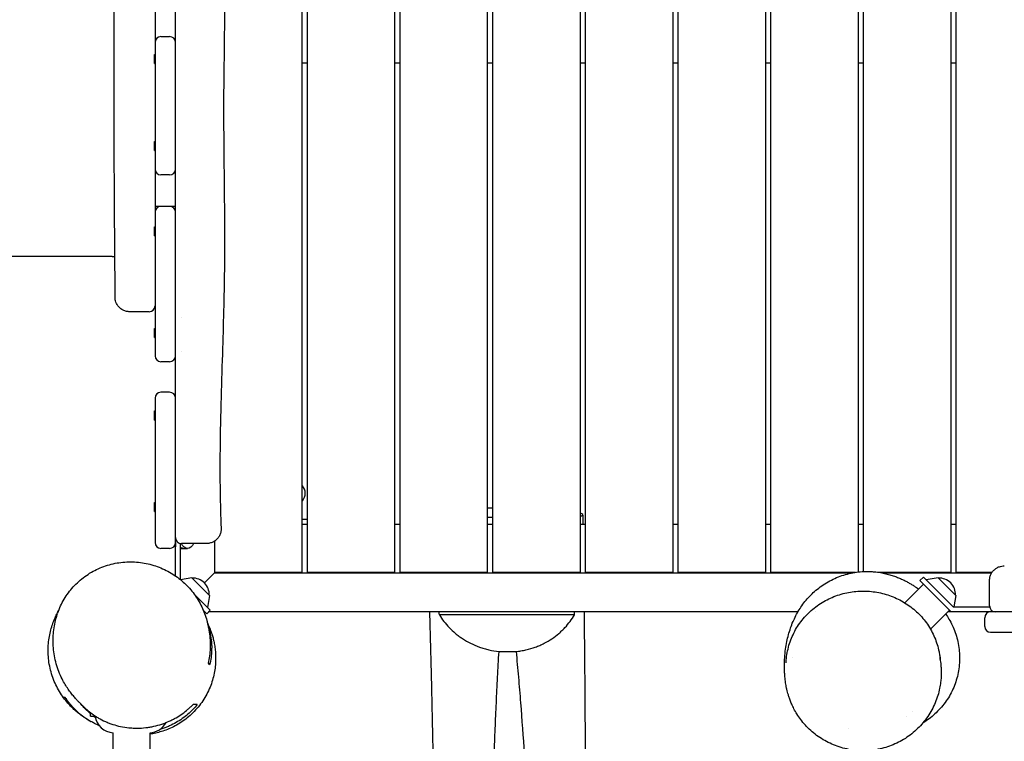
# Model space of a CAD drawing. Units: millimetres. Extents: x -5925 to 4443, y -5280 to 3649.
# Drawn here: x -2902 to -1892, y -88 to 652 of the extents above; entities that cross this region are included whole.
import ezdxf

# ---------------------------------------------------------------- set-up
doc = ezdxf.new("R2010")
doc.units = ezdxf.units.MM
doc.header["$LTSCALE"] = 20
doc.layers.add('2d', color=230, linetype='Continuous')

msp = doc.modelspace()

# ---------------------------------------------------------------- linework, layer by layer
at = {"layer": '2d'}
for p, q in [((-2612, 85.5), (-2612, 1219.5)), ((-2607, 1219.5), (-2607, 85.5)), ((-2517, 85.5), (-2517, 1219.5)), ((-2512, 1219.5), (-2512, 85.5)), ((-2422, 85.5), (-2422, 1188.7)), ((-2417, 1187), (-2417, 85.5)), ((-2327, 85.5), (-2327, 1160.4)), ((-2322, 1159.2), (-2322, 85.5)), ((-2232, 85.5), (-2232, 1140.4)), ((-2227, 1139.5), (-2227, 85.5)), ((-2137, 85.5), (-2137, 1128.2)), ((-2132, 1127.8), (-2132, 85.5)), ((-2042, 85.9), (-2042, 1123.6)), ((-2037, 1123.6), (-2037, 86.3)), ((-1947, 85.5), (-1947, 1126.6)), ((-1942, 1127), (-1942, 85.5)), ((-2763, 628.5), (-2763, 498.7)), ((-2757, 634.5), (-2748, 634.5)), ((-2742, 498.7), (-2742, 628.5)), ((-2763.5, 606.8), (-2763.5, 616.1)), ((-2763.5, 616.1), (-2763, 616.1)), ((-2763.5, 606.8), (-2763, 606.8)), ((-2612, 607.5), (-2607, 607.5)), ((-2517, 607.5), (-2512, 607.5)), ((-2422, 607.5), (-2417, 607.5)), ((-2327, 607.5), (-2322, 607.5)), ((-2232, 607.5), (-2227, 607.5)), ((-2137, 607.5), (-2132, 607.5)), ((-2042, 607.5), (-2037, 607.5)), ((-1947, 607.5), (-1942, 607.5)), ((-2763.5, 517.8), (-2763.5, 527.1)), ((-2763.5, 527.1), (-2763, 527.1)), ((-2763.5, 517.8), (-2763, 517.8)), ((-2748, 492.7), (-2757, 492.7)), ((-2742, 460.5), (-2763, 460.5)), ((-2763, 454.5), (-2763, 307.3)), ((-2742, 307.3), (-2742, 454.5)), ((-2763.5, 430.2), (-2763.5, 439.5)), ((-2763.5, 439.5), (-2763, 439.5)), ((-2763.5, 430.2), (-2763, 430.2)), ((-2807, 409), (-2804.1, 409)), ((-2735.5, 346.3), (-2735.5, 346.3)), ((-2763.5, 326), (-2763.5, 335.3)), ((-2763.5, 335.3), (-2763, 335.3)), ((-2763.5, 326), (-2763, 326)), ((-2735.5, 311.3), (-2735.5, 311.3)), ((-2748, 301.3), (-2757, 301.3)), ((-2763, 264), (-2763, 116)), ((-2748, 270), (-2757, 270)), ((-2742, 81.8), (-2742, 264)), ((-2763.5, 241.5), (-2763.5, 250.8)), ((-2763.5, 250.8), (-2763, 250.8)), ((-2763.5, 241.5), (-2763, 241.5)), ((-2763.5, 147.8), (-2763.5, 157.1)), ((-2763.5, 157.1), (-2763, 157.1)), ((-2763.5, 147.8), (-2763, 147.8)), ((-2417, 141.8), (-2422, 141.8)), ((-2612, 140), (-2607, 140)), ((-2612, 135), (-2607, 135)), ((-2517, 135), (-2512, 135)), ((-2422, 135), (-2417, 135)), ((-2327, 135), (-2322, 135)), ((-2232, 135), (-2227, 135)), ((-2137, 135), (-2132, 135)), ((-2042, 135), (-2037, 135)), ((-1947, 135), (-1942, 135)), ((-2737, 78), (-2737, 115.1)), ((-2702, 117.4), (-2702, 85)), ((-2748, 110), (-2757, 110)), ((-2737, 110), (-2729.7, 110)), ((-2702, 85), (-2712.4, 74.6)), ((-2702, 85.5), (-2612, 85.5)), ((-2701.5, 85.5), (-2702, 85)), ((-2702, 85), (-2047.8, 85)), ((-2607, 85.5), (-2517, 85.5)), ((-2512, 85.5), (-2422, 85.5)), ((-2417, 85.5), (-2327, 85.5)), ((-2322, 85.5), (-2232, 85.5)), ((-2227, 85.5), (-2137, 85.5)), ((-2132, 85.5), (-2044.8, 85.5)), ((-2021, 85.5), (-1947, 85.5)), ((-2018, 85), (-1905.3, 85)), ((-1942, 85.5), (-1904.9, 85.5)), ((-2725.3, 79.8), (-2736.8, 77.9)), ((-2707.2, 61.7), (-2725.3, 79.8)), ((-1994.5, 54.3), (-1975.3, 73.5)), ((-1978.9, 77.1), (-1975.3, 80.6)), ((-1978.9, 77.1), (-1961.9, 60.1)), ((-1944.7, 50), (-1975.3, 80.6)), ((-1960.3, 79.8), (-1972.5, 77.8)), ((-1942.2, 61.7), (-1960.3, 79.8)), ((-2706.4, 46.7), (-2722.6, 62.9)), ((-2707.2, 61.7), (-2709.2, 49.5)), ((-1942.2, 61.7), (-1944.1, 50)), ((-1961.9, 60.1), (-1946.8, 45)), ((-2716, 44.2), (-2716, 44.2)), ((-2713.5, 46.7), (-2709.9, 43.1)), ((-2713.5, 46.7), (-2713.5, 46.7)), ((-2709.9, 43.1), (-2706.4, 46.7)), ((-2103.9, 45), (-2708.1, 45)), ((-2333.1, 41.9), (-2471.5, 41.9)), ((-2086.1, 45), (-2086.1, 45)), ((-1968, 27.2), (-1948.5, 46.7)), ((-1769.2, 45), (-1950.1, 45)), ((-1944.7, 50), (-1907.4, 50)), ((-1912.5, 30), (-1912.5, 39)), ((-1906.5, 24), (-1769.2, 24)), ((-2410.3, 4.3), (-2392.9, 4.3)), ((-2829.1, -62), (-2829.2, -58.3)), ((-2829.1, -62), (-2823.9, -62)), ((-1992.8, -62), (-1992.8, -62)), ((-2806, -1306.2), (-2806, -79)), ((-2768, -1307.2), (-2768, -79))]:
    msp.add_line(p, q, dxfattribs=at)
for centre, radius, start, end in [((-2757, 628.5), 6, 90, 180), ((-2748, 628.5), 6, 0, 90), ((-2757, 498.7), 6, 180, 270), ((-2748, 498.7), 6, 270, 0), ((-2757, 454.5), 6, 90, 180), ((-2748, 454.5), 6, 0, 90), ((-2769, 358.5), 6, 270, 0), ((-2757, 307.3), 6, 180, 270), ((-2748, 307.3), 6, 270, 0), ((-2757, 264), 6, 90, 180), ((-2748, 264), 6, 0, 90), ((-2620.5, 166.5), 11.5, 317.9076, 42.0924), ((-2757, 116), 6, 180, 270), ((-2748, 116), 6, 270, 0), ((-2736, 121), 6, 180, 270), ((-2724.4, 62.6), 17, 357.6679, 92.3321), ((-1959.4, 62.6), 17, 357.6679, 92.3321), ((-1901.5, 51), 6, 180, 270), ((-1906.5, 39), 6, 90, 180), ((-1906.5, 30), 6, 180, 270), ((-2804.7, -59), 20, 188.6269, 266.3486), ((-2769.3, -59), 20, 273.6514, 331.9933), ((-2039.7, -59), 20, 232.5686, 232.5735)]:
    msp.add_arc(centre, radius, start, end, dxfattribs=at)
for centre, major_axis, ratio, start_param, end_param in [((-2404.5, 144.5), (-80, 0), 0.087156, -1.413903, -1.350263), ((-2404.5, 144.5), (80, 0), 0.087156, -0.180956, 0.250656), ((-2404.5, 144.5), (80, 0), 0.087156, -0.250656, -0.180956), ((-2742, 120), (0, -9.98), 0, -1.124629, -0.566583), ((-2738.2, 120), (0, -9.98), 0.707107, -0.566583, -0.565091), ((-2734, 120), (0, -9.98), 0.707107, -0.442468, 0)]:
    msp.add_ellipse(centre, major_axis=major_axis, ratio=ratio, start_param=start_param, end_param=end_param, dxfattribs=at)
at = {"layer": '2d', "extrusion": (0, 0, -1)}
for centre, start_param, end_param in [((-2729.7, 120), 0, 1.048354), ((-2729.7, 120), -1.048354, 0), ((-2734, 120), 0, 0.442468)]:
    msp.add_ellipse(centre, major_axis=(0, -9.98), ratio=0.707107, start_param=start_param, end_param=end_param, dxfattribs=at)
at = {"layer": '2d'}
for points, knots in [([(-2694.7, 1174.8), (-2694.7, 1171.5), (-2694.8, 1168.2), (-2694.9, 1154.8), (-2694.9, 1144.8), (-2694.9, 1115.2), (-2694.8, 1095.7), (-2694.5, 1051.2), (-2694.3, 1026.3), (-2693.8, 965.7), (-2693.8, 929.9), (-2693.4, 861.5), (-2693.1, 828.7), (-2692.2, 772.7), (-2691.7, 749.3), (-2691.4, 707.5), (-2691.4, 689.1), (-2691.7, 655.9), (-2691.9, 641.3), (-2692.3, 607.8), (-2692.6, 589), (-2692.7, 549.8), (-2692.6, 529.5), (-2692.2, 490.5), (-2692, 471.9), (-2691.7, 435.7), (-2691.7, 418.2), (-2692, 386.8), (-2692.2, 372.8), (-2692.9, 344.3), (-2693.3, 329.8), (-2694.3, 298.4), (-2694.9, 281.6), (-2695.8, 247), (-2696.2, 229.1), (-2696.5, 196.9), (-2696.5, 182.4), (-2696.1, 155.5), (-2695.7, 143.1), (-2695.2, 130.6)], [0, 0, 0, 0, 10.000009, 10.000009, 40.000202, 40.000202, 98.779426, 98.779426, 173.430702, 173.430702, 280.656957, 280.656957, 378.87073, 378.87073, 448.883797, 448.883797, 504.263694, 504.263694, 548.302655, 548.302655, 604.841022, 604.841022, 665.830053, 665.830053, 721.817376, 721.817376, 774.34321, 774.34321, 816.182409, 816.182409, 859.855067, 859.855067, 910.270614, 910.270614, 963.862516, 963.862516, 1007.213732, 1007.213732, 1044.638353, 1044.638353, 1044.638353, 1044.638353]), ([(-2803.9, 367.4), (-2803.9, 370.8), (-2803.9, 374.1), (-2804, 387.4), (-2804, 397.4), (-2804.3, 437.4), (-2804.6, 467.4), (-2804.8, 522.9), (-2804.8, 548.5), (-2804.7, 594.5), (-2804.7, 615), (-2804.7, 655.4), (-2804.8, 675.3), (-2805, 708.3), (-2805.2, 721.5), (-2805.4, 745.1), (-2805.5, 755.7), (-2805.7, 775.6), (-2805.8, 785.1), (-2805.9, 804), (-2806, 813.6), (-2806, 832.9), (-2806, 842.7), (-2806, 862.7), (-2806, 872.9), (-2805.9, 893.6), (-2805.9, 904.1), (-2805.8, 922.3), (-2805.7, 930), (-2805.6, 937.6)], [0, 0, 0, 0, 10.000001, 10.000001, 40.000015, 40.000015, 130.001037, 130.001037, 206.826918, 206.826918, 268.372334, 268.372334, 328.146884, 328.146884, 367.606147, 367.606147, 399.155053, 399.155053, 427.517769, 427.517769, 456.183256, 456.183256, 485.797508, 485.797508, 516.527005, 516.527005, 548.589881, 548.589881, 571.878042, 571.878042, 571.878042, 571.878042]), ([(-2763, 672.7), (-2763, 666.4), (-2763, 660.1), (-2763, 645.4), (-2763, 636.9), (-2763, 628.5)], [0.26749799, 0.26749799, 0.26749799, 0.26749799, 0.28631512, 0.28631512, 0.31160978, 0.31160978, 0.31160978, 0.31160978]), ([(-2742, 628.5), (-2742, 636.6), (-2742, 644.7), (-2742, 659.4), (-2742, 666), (-2742, 672.6)], [0.49766216, 0.49766216, 0.49766216, 0.49766216, 0.52191025, 0.52191025, 0.54181383, 0.54181383, 0.54181383, 0.54181383]), ([(-2742, 454.5), (-2742, 455.4), (-2742, 456.2), (-2742, 467.9), (-2742, 478.8), (-2742, 492.7), (-2742, 495.7), (-2742, 498.7)], [0.3236385, 0.3236385, 0.3236385, 0.3236385, 0.32619391, 0.32619391, 0.3588133, 0.3588133, 0.36787186, 0.36787186, 0.36787186, 0.36787186]), ([(-2807, 409), (-2810.3, 409), (-2813.7, 409), (-2822.3, 409), (-2827.6, 409), (-2838.1, 409), (-2843.4, 409), (-2853.9, 409), (-2859.1, 409), (-2869.5, 409), (-2874.7, 409), (-2885, 409), (-2890.1, 409), (-2900.3, 409), (-2905.3, 409), (-2915.3, 409), (-2920.3, 409), (-2930.1, 409), (-2934.9, 409), (-2944.5, 409), (-2949.3, 409), (-2958.6, 409), (-2963.3, 409), (-2972.4, 409), (-2976.9, 409), (-2985.7, 409), (-2990, 409), (-2998.5, 409), (-3002.7, 409), (-3010.9, 409), (-3014.9, 409), (-3022.7, 409), (-3026.5, 409), (-3034, 409), (-3037.6, 409), (-3043.6, 409), (-3046, 409), (-3048.3, 409)], [0, 0, 0, 0, 10.001256, 10.001256, 25.889127, 25.889127, 41.765605, 41.765605, 57.635896, 57.635896, 73.504511, 73.504511, 89.374388, 89.374388, 105.247082, 105.247082, 121.122977, 121.122977, 137.001548, 137.001548, 152.881639, 152.881639, 168.76177, 168.76177, 184.640456, 184.640456, 200.516513, 200.516513, 216.389375, 216.389375, 232.259371, 232.259371, 248.127986, 248.127986, 263.998083, 263.998083, 274.861853, 274.861853, 274.861853, 274.861853]), ([(-2788.9, 352.5), (-2789.2, 352.5), (-2789.4, 352.5), (-2790.9, 352.6), (-2792.1, 352.8), (-2794.3, 353.5), (-2795.4, 353.9), (-2797.4, 355.1), (-2798.4, 355.8), (-2800, 357.4), (-2800.8, 358.3), (-2802.1, 360.3), (-2802.6, 361.3), (-2803.6, 364), (-2803.9, 365.7), (-2803.9, 367.4)], [0.000092, 0.000092, 0.000092, 0.000092, 0.870652, 0.870652, 4.371601, 4.371601, 7.87255, 7.87255, 11.373498, 11.373498, 14.874607, 14.874607, 18.357951, 18.357951, 23.428048, 23.428048, 23.428048, 23.428048]), ([(-2769, 352.5), (-2770.4, 352.5), (-2771.8, 352.5), (-2773.8, 352.5), (-2774.4, 352.5), (-2775.7, 352.5), (-2776.4, 352.5), (-2778.2, 352.5), (-2779.3, 352.5), (-2780.9, 352.5), (-2781.4, 352.5), (-2782.4, 352.5), (-2782.9, 352.5), (-2784.2, 352.5), (-2785, 352.5), (-2786, 352.5), (-2786.4, 352.5), (-2787, 352.5), (-2787.2, 352.5), (-2787.9, 352.5), (-2788.3, 352.5), (-2788.6, 352.5), (-2788.7, 352.5), (-2788.8, 352.5), (-2788.9, 352.5), (-2788.9, 352.5)], [0.00610504, 0.00610504, 0.00610504, 0.00610504, 0.01056799, 0.01056799, 0.01279947, 0.01279947, 0.01503095, 0.01503095, 0.0194939, 0.0194939, 0.02172538, 0.02172538, 0.02395685, 0.02395685, 0.02841981, 0.02841981, 0.03065128, 0.03065128, 0.03288276, 0.03288276, 0.03734572, 0.03734572, 0.03957719, 0.03957719, 0.04178399, 0.04178399, 0.04178399, 0.04178399]), ([(-2742, 264), (-2742, 274), (-2742, 284), (-2742, 298.4), (-2742, 302.9), (-2742, 307.3)], [0.13317323, 0.13317323, 0.13317323, 0.13317323, 0.16309695, 0.16309695, 0.17646518, 0.17646518, 0.17646518, 0.17646518]), ([(-2695.2, 130.6), (-2695.2, 129.5), (-2695.2, 128.3), (-2695.7, 126), (-2696, 124.9), (-2697, 122.7), (-2697.6, 121.7), (-2699.1, 119.9), (-2699.9, 119), (-2701.7, 117.6), (-2702.7, 117), (-2704.8, 115.9), (-2705.9, 115.6), (-2707.6, 115.2), (-2708.1, 115.1), (-2709.1, 115), (-2709.7, 115), (-2710.2, 115)], [0, 0, 0, 0, 3.480887, 3.480887, 6.982018, 6.982018, 10.482966, 10.482966, 13.983915, 13.983915, 17.484863, 17.484863, 20.985812, 20.985812, 22.546927, 22.546927, 24.125449, 24.125449, 24.125449, 24.125449]), ([(-2710.2, 115), (-2710.2, 115), (-2710.2, 115), (-2710.4, 115), (-2710.5, 115), (-2711, 115), (-2711.4, 115), (-2712.2, 115), (-2712.4, 115), (-2712.7, 115), (-2712.9, 115), (-2713.5, 115), (-2713.9, 115), (-2715.2, 115), (-2716.3, 115), (-2717.7, 115), (-2718, 115), (-2718.6, 115), (-2719, 115), (-2719.9, 115), (-2720.6, 115), (-2722, 115), (-2722.7, 115), (-2724.2, 115), (-2725, 115), (-2727.4, 115), (-2729, 115), (-2731.6, 115), (-2732.4, 115), (-2734.2, 115), (-2735.1, 115), (-2736, 115)], [0.05034819, 0.05034819, 0.05034819, 0.05034819, 0.05310957, 0.05310957, 0.05587616, 0.05587616, 0.06140936, 0.06140936, 0.06279265, 0.06279265, 0.06417595, 0.06417595, 0.06694255, 0.06694255, 0.07247574, 0.07247574, 0.07385904, 0.07385904, 0.07524234, 0.07524234, 0.07800893, 0.07800893, 0.08077553, 0.08077553, 0.08354212, 0.08354212, 0.08907532, 0.08907532, 0.09184191, 0.09184191, 0.09460851, 0.09460851, 0.09460851, 0.09460851]), ([(-2862.7, 43.9), (-2861.8, 46.3), (-2860.9, 48.7), (-2858.7, 53.4), (-2857.5, 55.7), (-2854.8, 60.2), (-2853.4, 62.4), (-2850.2, 66.6), (-2848.6, 68.6), (-2845, 72.5), (-2843.1, 74.4), (-2839.2, 77.9), (-2837.1, 79.6), (-2832.8, 82.7), (-2830.6, 84.2), (-2825.9, 86.9), (-2823.6, 88.1), (-2818.7, 90.3), (-2816.2, 91.3), (-2811.1, 93), (-2808.5, 93.7), (-2803.3, 94.9), (-2800.6, 95.3), (-2795.3, 96), (-2792.6, 96.1), (-2787.3, 96.3), (-2784.6, 96.2), (-2779.3, 95.8), (-2776.6, 95.4), (-2771.4, 94.5), (-2768.8, 93.9), (-2763.7, 92.5), (-2761.2, 91.6), (-2756.4, 89.7), (-2754, 88.7), (-2749.3, 86.3), (-2747, 85), (-2742.7, 82.3), (-2740.5, 80.8), (-2736.5, 77.6), (-2734.5, 76), (-2730.9, 72.6), (-2729.2, 70.9), (-2727.6, 69.1)], [0, 0, 0, 0, 8.625229, 8.625229, 17.371191, 17.371191, 26.238915, 26.238915, 35.176829, 35.176829, 44.171338, 44.171338, 53.180268, 53.180268, 62.205796, 62.205796, 71.209292, 71.209292, 80.1501, 80.1501, 89.027594, 89.027594, 97.806565, 97.806565, 106.477244, 106.477244, 114.99314, 114.99314, 123.394755, 123.394755, 131.651948, 131.651948, 139.771089, 139.771089, 147.758466, 147.758466, 155.631271, 155.631271, 163.410958, 163.410958, 171.114993, 171.114993, 178.256235, 178.256235, 178.256235, 178.256235]), ([(-1907.5, 77.1), (-1907.5, 77.5), (-1907.5, 77.8), (-1907.4, 79.3), (-1907.2, 80.5), (-1906.5, 82.7), (-1906, 83.8), (-1904.8, 85.8), (-1904.1, 86.7), (-1902.4, 88.4), (-1901.5, 89.1), (-1899.6, 90.4), (-1898.5, 90.9), (-1895.8, 91.8), (-1894.1, 92.1), (-1892.4, 92.1)], [0, 0, 0, 0, 1.041702, 1.041702, 4.542651, 4.542651, 8.0436, 8.0436, 11.544547, 11.544547, 15.045656, 15.045656, 18.529001, 18.529001, 23.599102, 23.599102, 23.599102, 23.599102]), ([(-1958.4, 0.3), (-1958.4, 0.3), (-1958.4, 0.3), (-1958.4, -0.1), (-1958.4, -0.4), (-1958.3, -1.2), (-1958.3, -1.8), (-1958.2, -3.2), (-1958.1, -4.2), (-1957.9, -6), (-1957.8, -6.2), (-1957.6, -8.2), (-1957.5, -8.5), (-1957.4, -10.1), (-1957.4, -10.5), (-1957.3, -11.7), (-1957.2, -12.5), (-1957.1, -14.2), (-1957.1, -15), (-1957.1, -16.8), (-1957.1, -17.7), (-1957.1, -19.8), (-1957.1, -21), (-1957.3, -23.8), (-1957.5, -25.4), (-1957.9, -29.2), (-1958.3, -31.3), (-1959.2, -35.8), (-1959.8, -38.3), (-1961.3, -43.2), (-1962.2, -45.7), (-1964.2, -50.6), (-1965.4, -53), (-1968, -57.7), (-1969.4, -60.1), (-1972.4, -64.5), (-1974, -66.7), (-1977.5, -70.8), (-1979.3, -72.8), (-1983.2, -76.5), (-1985.2, -78.3), (-1989.4, -81.7), (-1991.6, -83.2), (-1996.1, -86.1), (-1998.5, -87.5), (-2003.3, -89.9), (-2005.7, -91), (-2010.8, -93), (-2013.3, -93.8), (-2018.5, -95.2), (-2021.1, -95.8), (-2026.5, -96.7), (-2029.1, -97), (-2034.5, -97.4), (-2037.2, -97.4), (-2042.6, -97.2), (-2045.3, -97), (-2050.6, -96.2), (-2053.2, -95.7), (-2058.5, -94.5), (-2061.1, -93.7), (-2066.1, -91.9), (-2068.6, -90.9), (-2073.4, -88.6), (-2075.8, -87.4), (-2080.4, -84.6), (-2082.6, -83.2), (-2086.9, -80), (-2088.9, -78.3), (-2092.8, -74.8), (-2094.6, -73), (-2098, -69.3), (-2099.6, -67.3), (-2102.5, -63.5), (-2103.8, -61.6), (-2106.1, -57.9), (-2107.1, -56.1), (-2108.9, -52.7), (-2109.6, -51.1), (-2111, -48.1), (-2111.5, -46.8), (-2112.5, -44.2), (-2112.9, -43), (-2113.6, -40.7), (-2114, -39.7), (-2114.5, -37.6), (-2114.8, -36.7), (-2115.2, -34.8), (-2115.4, -33.9), (-2115.8, -32.1), (-2116, -31.2), (-2116.3, -29.4), (-2116.5, -28.5), (-2116.7, -26.6), (-2116.9, -25.7), (-2117.1, -23.6), (-2117.2, -22.6), (-2117.4, -20.1), (-2117.5, -18.7), (-2117.7, -15.3), (-2117.7, -13.2), (-2117.7, -8.1), (-2117.7, -5.1), (-2117.3, 0.9), (-2117, 3.8), (-2116.3, 9.2), (-2115.8, 11.8), (-2114.8, 16.8), (-2114.3, 19.1), (-2113, 23.8), (-2112.3, 26.1), (-2110.8, 30.5), (-2110, 32.7), (-2108.1, 36.9), (-2107.2, 39), (-2105.1, 43.1), (-2103.9, 45), (-2101.5, 48.9), (-2100.2, 50.8), (-2097.5, 54.6), (-2096, 56.4), (-2092.9, 60), (-2091.3, 61.7), (-2087.8, 65.1), (-2086, 66.7), (-2082.1, 69.8), (-2080.1, 71.3), (-2075.9, 74.1), (-2073.7, 75.4), (-2069.1, 77.9), (-2066.7, 79), (-2061.9, 81.1), (-2059.5, 81.9), (-2054.5, 83.5), (-2052, 84.1), (-2046.9, 85.2), (-2044.4, 85.6), (-2039.4, 86.1), (-2037, 86.3), (-2032.3, 86.4), (-2030, 86.3), (-2026.5, 86.1), (-2025.2, 86), (-2021.9, 85.7), (-2019.9, 85.3), (-2016, 84.6), (-2014.2, 84.2), (-2010.7, 83.3), (-2009, 82.8), (-2005.8, 81.8), (-2004.3, 81.3), (-2001.5, 80.2), (-2000.1, 79.6), (-1997.5, 78.4), (-1996.2, 77.9), (-1993.8, 76.7), (-1992.7, 76.1), (-1990.4, 74.8), (-1989.3, 74.2), (-1987.2, 73), (-1986.2, 72.3), (-1984.2, 71.1), (-1983.3, 70.4), (-1981.7, 69.3), (-1981, 68.9), (-1980.4, 68.5)], [716.988739, 716.988739, 716.988739, 716.988739, 741.875227, 741.875227, 775.373111, 775.373111, 818.301568, 818.301568, 883.387827, 883.387827, 968.466167, 968.466167, 982.912357, 982.912357, 986.681081, 986.681081, 990.548729, 990.548729, 993.41878, 993.41878, 996.32174, 996.32174, 999.970871, 999.970871, 1004.856021, 1004.856021, 1011.273667, 1011.273667, 1018.828522, 1018.828522, 1026.739727, 1026.739727, 1034.779932, 1034.779932, 1042.848649, 1042.848649, 1050.92634, 1050.92634, 1059.00678, 1059.00678, 1067.087184, 1067.087184, 1075.168141, 1075.168141, 1083.254351, 1083.254351, 1091.33801, 1091.33801, 1099.421837, 1099.421837, 1107.508488, 1107.508488, 1115.597104, 1115.597104, 1123.685315, 1123.685315, 1131.771833, 1131.771833, 1139.859059, 1139.859059, 1147.948482, 1147.948482, 1156.029108, 1156.029108, 1164.104554, 1164.104554, 1172.165344, 1172.165344, 1180.187557, 1180.187557, 1188.115301, 1188.115301, 1195.852069, 1195.852069, 1203.27839, 1203.27839, 1210.229139, 1210.229139, 1216.607992, 1216.607992, 1222.609674, 1222.609674, 1228.492859, 1228.492859, 1234.565003, 1234.565003, 1241.148744, 1241.148744, 1248.596236, 1248.596236, 1257.33124, 1257.33124, 1267.918554, 1267.918554, 1281.191032, 1281.191032, 1298.530486, 1298.530486, 1322.652839, 1322.652839, 1360.292751, 1360.292751, 1412.911603, 1412.911603, 1455.773641, 1455.773641, 1489.753604, 1489.753604, 1517.83047, 1517.83047, 1541.511902, 1541.511902, 1561.705305, 1561.705305, 1579.254988, 1579.254988, 1594.850653, 1594.850653, 1609.01285, 1609.01285, 1622.130766, 1622.130766, 1634.496732, 1634.496732, 1646.33261, 1646.33261, 1657.810119, 1657.810119, 1669.06416, 1669.06416, 1680.167999, 1680.167999, 1691.107189, 1691.107189, 1702.510412, 1702.510412, 1713.910674, 1713.910674, 1725.30297, 1725.30297, 1736.686465, 1736.686465, 1743.244787, 1743.244787, 1754.717411, 1754.717411, 1766.361347, 1766.361347, 1778.31885, 1778.31885, 1790.805778, 1790.805778, 1804.073661, 1804.073661, 1818.416148, 1818.416148, 1834.181349, 1834.181349, 1851.792415, 1851.792415, 1871.776409, 1871.776409, 1894.801516, 1894.801516, 1912.854678, 1912.854678, 1912.854678, 1912.854678]), ([(-1907.5, 51), (-1907.5, 52.8), (-1907.5, 54.6), (-1907.5, 57.2), (-1907.5, 58.1), (-1907.5, 59.8), (-1907.5, 60.6), (-1907.5, 63), (-1907.5, 64.5), (-1907.5, 67.3), (-1907.5, 68.6), (-1907.5, 70.3), (-1907.5, 70.9), (-1907.5, 71.7), (-1907.5, 71.9), (-1907.5, 72.4), (-1907.5, 72.7), (-1907.5, 73.8), (-1907.5, 74.6), (-1907.5, 75.5), (-1907.5, 75.8), (-1907.5, 76.3), (-1907.5, 76.5), (-1907.5, 76.9), (-1907.5, 77.1), (-1907.5, 77.1), (-1907.5, 77.1), (-1907.5, 77.1)], [0.00608123, 0.00608123, 0.00608123, 0.00608123, 0.01168801, 0.01168801, 0.0144914, 0.0144914, 0.01729478, 0.01729478, 0.02290156, 0.02290156, 0.02850834, 0.02850834, 0.03131173, 0.03131173, 0.03271343, 0.03271343, 0.03411512, 0.03411512, 0.0397219, 0.0397219, 0.04252529, 0.04252529, 0.04532868, 0.04532868, 0.05093546, 0.05093546, 0.05096326, 0.05096326, 0.05096326, 0.05096326]), ([(-2727.6, 69.1), (-2726, 67.2), (-2724.4, 65.3), (-2721.4, 61.2), (-2720, 59.1), (-2717.4, 54.8), (-2716.2, 52.5), (-2714, 48), (-2713, 45.6), (-2711.3, 40.9), (-2710.5, 38.5), (-2709.6, 35), (-2709.3, 33.8), (-2709.1, 32.7)], [0, 0, 0, 0, 7.566882, 7.566882, 15.195695, 15.195695, 22.856482, 22.856482, 30.568134, 30.568134, 38.354575, 38.354575, 41.956436, 41.956436, 41.956436, 41.956436]), ([(-2116, -6.4), (-2115.9, -3.9), (-2115.7, -1.3), (-2114.9, 3.7), (-2114.3, 6.3), (-2113, 11.3), (-2112.2, 13.8), (-2110.4, 18.6), (-2109.3, 21), (-2107, 25.6), (-2105.7, 27.9), (-2102.9, 32.3), (-2101.3, 34.4), (-2098.1, 38.5), (-2096.3, 40.5), (-2092.7, 44.2), (-2090.8, 46), (-2086.7, 49.3), (-2084.7, 50.9), (-2080.3, 53.8), (-2078.1, 55.2), (-2073.5, 57.7), (-2071.2, 58.8), (-2066.4, 60.9), (-2063.9, 61.8), (-2059, 63.3), (-2056.5, 64), (-2051.4, 65), (-2048.9, 65.5), (-2043.8, 66), (-2041.2, 66.2), (-2037.8, 66.3), (-2037, 66.3), (-2036.3, 66.3)], [0, 0, 0, 0, 8.634652, 8.634652, 17.356961, 17.356961, 26.067043, 26.067043, 34.718696, 34.718696, 43.335514, 43.335514, 51.875022, 51.875022, 60.326815, 60.326815, 68.665138, 68.665138, 76.902945, 76.902945, 85.032544, 85.032544, 93.050281, 93.050281, 100.966968, 100.966968, 108.801427, 108.801427, 116.560318, 116.560318, 124.27121, 124.27121, 126.639054, 126.639054, 126.639054, 126.639054]), ([(-2036.3, 66.3), (-2033.7, 66.3), (-2031.2, 66.1), (-2026.1, 65.6), (-2023.6, 65.2), (-2018.6, 64.2), (-2016.1, 63.6), (-2011.2, 62.2), (-2008.8, 61.3), (-2004.1, 59.4), (-2001.8, 58.3), (-1997.3, 56), (-1995.1, 54.7), (-1990.8, 52), (-1988.7, 50.5), (-1984.8, 47.3), (-1982.8, 45.6), (-1979.2, 42.1), (-1977.5, 40.2), (-1974.2, 36.3), (-1972.6, 34.3), (-1969.7, 30.1), (-1968.4, 27.9), (-1965.9, 23.4), (-1964.8, 21.1), (-1962.8, 16.4), (-1962, 14), (-1960.5, 9.1), (-1959.8, 6.6), (-1959, 2.5), (-1958.8, 0.9), (-1958.6, -0.8)], [0, 0, 0, 0, 7.612833, 7.612833, 15.288155, 15.288155, 22.991357, 22.991357, 30.738133, 30.738133, 38.545988, 38.545988, 46.438441, 46.438441, 54.425604, 54.425604, 62.513868, 62.513868, 70.706436, 70.706436, 79.004108, 79.004108, 87.408007, 87.408007, 95.903893, 95.903893, 104.460973, 104.460973, 113.102016, 113.102016, 118.695177, 118.695177, 118.695177, 118.695177]), ([(-2831.4, -65.8), (-2831.9, -65.5), (-2832.3, -65.3), (-2834.1, -64.2), (-2835.5, -63.3), (-2838.2, -61.3), (-2839.6, -60.3), (-2842.4, -58.1), (-2843.8, -57), (-2846.3, -54.7), (-2847.4, -53.7), (-2849.8, -51.3), (-2851, -50), (-2853.8, -46.8), (-2855.3, -45), (-2858.2, -41), (-2859.6, -38.9), (-2862.2, -34.5), (-2863.5, -32.2), (-2865.8, -27.5), (-2866.8, -25), (-2868.6, -19.9), (-2869.4, -17.3), (-2870.7, -12.1), (-2871.3, -9.4), (-2872.1, -4.1), (-2872.3, -1.5), (-2872.6, 3.7), (-2872.6, 6.3), (-2872.4, 11.3), (-2872.2, 13.8), (-2871.5, 18.5), (-2871.1, 20.9), (-2870.1, 25.4), (-2869.5, 27.6), (-2868.2, 31.8), (-2867.5, 33.9), (-2865.9, 37.9), (-2865.1, 39.8), (-2863.4, 43.1), (-2862.7, 44.6), (-2861.9, 45.9)], [0.492224, 0.492224, 0.492224, 0.492224, 10.000229, 10.000229, 33.956609, 33.956609, 54.548015, 54.548015, 71.610893, 71.610893, 84.17461, 84.17461, 97.422505, 97.422505, 114.009349, 114.009349, 130.302314, 130.302314, 146.467876, 146.467876, 162.635286, 162.635286, 178.842298, 178.842298, 195.070381, 195.070381, 211.314348, 211.314348, 227.631189, 227.631189, 244.085911, 244.085911, 260.732817, 260.732817, 277.857618, 277.857618, 295.60176, 295.60176, 314.159491, 314.159491, 329.408342, 329.408342, 329.408342, 329.408342]), ([(-2836.6, -51.8), (-2836.6, -51.8), (-2836.6, -51.7), (-2836.9, -51.4), (-2837.2, -51.2), (-2837.9, -50.5), (-2838.4, -50), (-2839.5, -48.9), (-2840.2, -48.3), (-2841.6, -46.8), (-2842.4, -46), (-2844.1, -44.2), (-2845, -43.2), (-2846.9, -40.9), (-2847.9, -39.7), (-2850, -37.1), (-2851, -35.7), (-2853.1, -32.7), (-2854.1, -31), (-2856.2, -27.6), (-2857.2, -25.7), (-2859.4, -21.4), (-2860.5, -18.9), (-2862.5, -13.7), (-2863.4, -11.1), (-2864.9, -5.7), (-2865.6, -3), (-2866.6, 2.6), (-2866.9, 5.4), (-2867.4, 11), (-2867.5, 13.7), (-2867.4, 19.2), (-2867.3, 22), (-2866.7, 27.3), (-2866.3, 29.9), (-2865.3, 34.9), (-2864.7, 37.3), (-2863.7, 40.8), (-2863.3, 42), (-2863, 43.1)], [38.868757, 38.868757, 38.868757, 38.868757, 58.14019, 58.14019, 81.719013, 81.719013, 104.332338, 104.332338, 125.761719, 125.761719, 145.944802, 145.944802, 164.901204, 164.901204, 182.688212, 182.688212, 199.378901, 199.378901, 215.098639, 215.098639, 232.07382, 232.07382, 252.812946, 252.812946, 273.380092, 273.380092, 293.809881, 293.809881, 314.147614, 314.147614, 334.439795, 334.439795, 354.736777, 354.736777, 375.080406, 375.080406, 395.443232, 395.443232, 405.816914, 405.816914, 405.816914, 405.816914]), ([(-2487.1, -1329.5), (-2487.5, -1306.7), (-2487.9, -1283.8), (-2488.8, -1223.4), (-2489.3, -1185.7), (-2490.3, -1114.8), (-2490.7, -1081.5), (-2491.4, -1012.2), (-2491.6, -976.3), (-2491.7, -907.4), (-2491.6, -874.3), (-2491, -815.2), (-2490.6, -789.1), (-2489.5, -740.8), (-2488.9, -718.6), (-2487.5, -673.3), (-2486.7, -650.2), (-2484.8, -598.4), (-2483.7, -569.7), (-2481.3, -503.1), (-2479.9, -465.1), (-2478, -394.7), (-2477.3, -362.1), (-2476.6, -305.8), (-2476.4, -282), (-2476.4, -234.1), (-2476.5, -210), (-2476.9, -160), (-2477.2, -134.1), (-2478.2, -79.9), (-2478.8, -51.6), (-2480, -0.5), (-2480.7, 22.3), (-2481.3, 45)], [346.338561, 346.338561, 346.338561, 346.338561, 415.123878, 415.123878, 528.457561, 528.457561, 628.985207, 628.985207, 737.290481, 737.290481, 836.821325, 836.821325, 915.553111, 915.553111, 982.271707, 982.271707, 1051.94295, 1051.94295, 1138.278359, 1138.278359, 1252.368212, 1252.368212, 1350.261139, 1350.261139, 1421.805208, 1421.805208, 1494.23279, 1494.23279, 1572.169041, 1572.169041, 1657.387372, 1657.387372, 1725.804947, 1725.804947, 1725.804947, 1725.804947]), ([(-2471.5, 41.9), (-2470.1, 39.6), (-2468.6, 37.4), (-2465.2, 33), (-2463.4, 30.9), (-2459.4, 26.8), (-2457.3, 24.9), (-2453.9, 22), (-2452.7, 21.1), (-2450.3, 19.3), (-2449, 18.4), (-2445.1, 15.8), (-2442.3, 14.3), (-2436.6, 11.4), (-2433.6, 10.1), (-2429.6, 8.6), (-2428.8, 8.4), (-2427.2, 7.8), (-2426.4, 7.6), (-2423.9, 6.9), (-2422.3, 6.4), (-2417.3, 5.3), (-2413.8, 4.7), (-2410.3, 4.3)], [-0.09021226, -0.09021226, -0.09021226, -0.09021226, -0.07965179, -0.07965179, -0.06909132, -0.06909132, -0.05853086, -0.05853086, -0.05325062, -0.05325062, -0.04797039, -0.04797039, -0.03740992, -0.03740992, -0.02684946, -0.02684946, -0.02420934, -0.02420934, -0.02156922, -0.02156922, -0.01628899, -0.01628899, -0.00572852, -0.00572852, -0.00572852, -0.00572852]), ([(-2392.9, 4.3), (-2391.2, 4.5), (-2389.5, 4.7), (-2387, 5.2), (-2386.1, 5.3), (-2384.4, 5.6), (-2383.6, 5.8), (-2379.4, 6.8), (-2376.2, 7.8), (-2371.6, 9.4), (-2370, 10), (-2367.1, 11.3), (-2365.6, 12), (-2361.3, 14.2), (-2358.6, 15.8), (-2353.6, 19.2), (-2351.2, 21), (-2347.9, 23.8), (-2346.8, 24.8), (-2345.3, 26.3), (-2344.7, 26.8), (-2343.7, 27.8), (-2343.3, 28.3), (-2340.8, 30.9), (-2339.1, 33), (-2335.9, 37.4), (-2334.4, 39.6), (-2333.1, 41.9)], [0.01153044, 0.01153044, 0.01153044, 0.01153044, 0.01673776, 0.01673776, 0.01934143, 0.01934143, 0.02194509, 0.02194509, 0.03235974, 0.03235974, 0.03756706, 0.03756706, 0.04277439, 0.04277439, 0.05318904, 0.05318904, 0.06360369, 0.06360369, 0.06881101, 0.06881101, 0.07141467, 0.07141467, 0.07401834, 0.07401834, 0.08443299, 0.08443299, 0.09484763, 0.09484763, 0.09484763, 0.09484763]), ([(-2323.2, 45), (-2323.1, 35), (-2323, 24.9), (-2322.4, -37.1), (-2322, -89), (-2321.6, -186.4), (-2321.6, -231.9), (-2322, -316.8), (-2322.3, -356.1), (-2323.2, -431), (-2323.8, -466.5), (-2325.2, -541.2), (-2326, -580.3), (-2327.7, -657.4), (-2328.5, -695.4), (-2330, -764.4), (-2330.7, -795.3), (-2331.9, -854.1), (-2332.4, -882), (-2333.4, -942.3), (-2333.8, -974.8), (-2334.5, -1042.3), (-2334.7, -1077.4), (-2334.7, -1143.2), (-2334.6, -1173.9), (-2334.1, -1230.6), (-2333.7, -1256.6), (-2333.1, -1294.6), (-2332.8, -1306.7), (-2332.6, -1318.8)], [99.780128, 99.780128, 99.780128, 99.780128, 130.000094, 130.000094, 286.171805, 286.171805, 423.015711, 423.015711, 541.18994, 541.18994, 648.218054, 648.218054, 765.773538, 765.773538, 880.191449, 880.191449, 973.423559, 973.423559, 1057.380241, 1057.380241, 1155.358264, 1155.358264, 1261.181898, 1261.181898, 1353.758273, 1353.758273, 1431.97, 1431.97, 1468.319782, 1468.319782, 1468.319782, 1468.319782]), ([(-1952.5, 42.7), (-1951.3, 41), (-1950.2, 39.3), (-1947.9, 35.5), (-1946.8, 33.4), (-1944.6, 28.8), (-1943.6, 26.4), (-1941.8, 21.5), (-1941.1, 18.9), (-1939.8, 13.8), (-1939.3, 11.2), (-1938.6, 5.9), (-1938.4, 3.3), (-1938.2, -2.1), (-1938.2, -4.7), (-1938.6, -10), (-1938.9, -12.7), (-1939.8, -17.9), (-1940.3, -20.5), (-1941.8, -25.6), (-1942.6, -28.1), (-1944.5, -33.1), (-1945.6, -35.5), (-1948, -40.2), (-1949.4, -42.5), (-1952.3, -46.9), (-1953.8, -49), (-1957.1, -53.1), (-1958.9, -55.1), (-1962.6, -58.8), (-1964.5, -60.6), (-1968.5, -63.9), (-1970.6, -65.5), (-1973.8, -67.6), (-1974.8, -68.3), (-1975.9, -68.9)], [9.500573, 9.500573, 9.500573, 9.500573, 15.715684, 15.715684, 23.135754, 23.135754, 31.032029, 31.032029, 39.054377, 39.054377, 47.102425, 47.102425, 55.159142, 55.159142, 63.214994, 63.214994, 71.271319, 71.271319, 79.332398, 79.332398, 87.398503, 87.398503, 95.468402, 95.468402, 103.542221, 103.542221, 111.624294, 111.624294, 119.712409, 119.712409, 127.801342, 127.801342, 135.894921, 135.894921, 139.823092, 139.823092, 139.823092, 139.823092]), ([(-2709.3, 33.7), (-2709.2, 33.5), (-2709.1, 33.2), (-2708.7, 32.3), (-2708.3, 31.5), (-2707.5, 29.6), (-2707.1, 28.7), (-2706.2, 26.5), (-2705.8, 25.4), (-2705, 23), (-2704.5, 21.7), (-2703.7, 19), (-2703.3, 17.5), (-2702.6, 14.5), (-2702.3, 12.9), (-2701.7, 9.5), (-2701.4, 7.7), (-2701, 4), (-2700.9, 2.1), (-2700.8, -1.9), (-2700.8, -4), (-2701, -8.3), (-2701.2, -10.5), (-2701.7, -15), (-2702.2, -17.4), (-2703.2, -22.1), (-2703.9, -24.5), (-2705.4, -29.3), (-2706.3, -31.7), (-2708.4, -36.4), (-2709.6, -38.8), (-2712.1, -43.4), (-2713.6, -45.6), (-2716.6, -50), (-2718.3, -52.1), (-2721.8, -56.1), (-2723.6, -58), (-2727.5, -61.7), (-2729.5, -63.4), (-2733.5, -66.5), (-2735.6, -67.9), (-2739.8, -70.5), (-2741.9, -71.7), (-2746.1, -73.8), (-2748.2, -74.7), (-2752.3, -76.4), (-2754.4, -77.1), (-2758.4, -78.3), (-2760.4, -78.8), (-2764.2, -79.7), (-2766.1, -80.1), (-2768, -80.3), (-2768, -80.3), (-2768, -80.3)], [160.51251, 160.51251, 160.51251, 160.51251, 172.850798, 172.850798, 196.347155, 196.347155, 213.830654, 213.830654, 228.289904, 228.289904, 240.788697, 240.788697, 251.949967, 251.949967, 262.218918, 262.218918, 271.937741, 271.937741, 281.377195, 281.377195, 290.616494, 290.616494, 299.891633, 299.891633, 309.257081, 309.257081, 318.714558, 318.714558, 328.238236, 328.238236, 337.798402, 337.798402, 347.374285, 347.374285, 356.957576, 356.957576, 366.548679, 366.548679, 376.130075, 376.130075, 385.494914, 385.494914, 394.878242, 394.878242, 404.281895, 404.281895, 413.722434, 413.722434, 423.249647, 423.249647, 432.958691, 432.958691, 433.084069, 433.084069, 433.084069, 433.084069]), ([(-2709.2, 32.9), (-2708.9, 32.3), (-2708.7, 31.7), (-2707.6, 28.2), (-2706.9, 25.4), (-2705.8, 19.8), (-2705.4, 17), (-2705.1, 13.5), (-2705, 12.8), (-2705, 11.4), (-2704.9, 10.8), (-2704.9, 8.7), (-2704.9, 7.4), (-2705, 3.4), (-2705.2, 0.8), (-2705.9, -4.3), (-2706.4, -6.8), (-2707, -9.3)], [0.12457945, 0.12457945, 0.12457945, 0.12457945, 0.12668172, 0.12668172, 0.13648258, 0.13648258, 0.14628344, 0.14628344, 0.14873365, 0.14873365, 0.15118387, 0.15118387, 0.1560843, 0.1560843, 0.16588515, 0.16588515, 0.17568601, 0.17568601, 0.17568601, 0.17568601]), ([(-2709.1, 32.8), (-2709.1, 32.7), (-2709.1, 32.6), (-2709.1, 32.6), (-2709.1, 32.5), (-2709.1, 32.5)], [44.040972, 44.040972, 44.040972, 44.040972, 90.403961, 90.403961, 97.708695, 97.708695, 97.708695, 97.708695]), ([(-2709.1, 32.5), (-2708.7, 31.2), (-2708.4, 29.8), (-2708, 27.8), (-2707.8, 27.1), (-2707.6, 25.6), (-2707.5, 24.9), (-2706.9, 21.4), (-2706.7, 18.6), (-2706.4, 13.1), (-2706.4, 10.4), (-2706.6, 5.1), (-2706.8, 2.5), (-2707.5, -2.7), (-2708, -5.2), (-2708.6, -7.7)], [0.13652475, 0.13652475, 0.13652475, 0.13652475, 0.14118192, 0.14118192, 0.14365024, 0.14365024, 0.14611856, 0.14611856, 0.15599183, 0.15599183, 0.1658651, 0.1658651, 0.17573837, 0.17573837, 0.18561164, 0.18561164, 0.18561164, 0.18561164]), ([(-2441.8, -1328), (-2441.9, -1322.6), (-2441.9, -1317.1), (-2442.1, -1294.1), (-2442.3, -1276.5), (-2442.9, -1241.4), (-2443.3, -1223.8), (-2444.1, -1197.5), (-2444.4, -1188.7), (-2445, -1171.1), (-2445.3, -1162.3), (-2446.4, -1136), (-2447.2, -1118.4), (-2448.8, -1083.3), (-2449.6, -1065.8), (-2451.2, -1030.7), (-2451.9, -1013.1), (-2453.3, -978), (-2454, -960.4), (-2455, -925.3), (-2455.5, -907.7), (-2456.1, -872.6), (-2456.3, -855), (-2456.4, -819.9), (-2456.3, -802.4), (-2455.9, -776), (-2455.7, -767.3), (-2455.2, -749.7), (-2455, -740.9), (-2453.4, -697.1), (-2451.6, -662), (-2448.2, -609.4), (-2447, -591.9), (-2444.5, -556.8), (-2443.1, -539.3), (-2440.4, -504.3), (-2439, -486.8), (-2436.1, -451.7), (-2434.7, -434.2), (-2431.9, -399.2), (-2430.6, -381.7), (-2428.1, -346.6), (-2426.9, -329.1), (-2424.7, -294), (-2423.7, -276.5), (-2421.8, -241.4), (-2420.9, -223.8), (-2419.2, -188.7), (-2418.4, -171.2), (-2416.9, -136.1), (-2416.1, -118.5), (-2415, -92.2), (-2414.6, -83.4), (-2413.9, -65.9), (-2413.5, -57.1), (-2412.7, -39.5), (-2412.3, -30.8), (-2411.4, -13.2), (-2410.9, -4.4), (-2410.3, 4.3)], [0.353896, 0.353896, 0.353896, 0.353896, 0.370359, 0.370359, 0.423267, 0.423267, 0.476175, 0.476175, 0.50263, 0.50263, 0.529084, 0.529084, 0.581992, 0.581992, 0.634901, 0.634901, 0.687809, 0.687809, 0.740717, 0.740717, 0.793626, 0.793626, 0.846534, 0.846534, 0.899443, 0.899443, 0.925897, 0.925897, 0.952351, 0.952351, 1.058168, 1.058168, 1.111076, 1.111076, 1.163984, 1.163984, 1.216893, 1.216893, 1.269801, 1.269801, 1.32271, 1.32271, 1.375618, 1.375618, 1.428526, 1.428526, 1.481435, 1.481435, 1.534343, 1.534343, 1.587252, 1.587252, 1.613706, 1.613706, 1.64016, 1.64016, 1.666614, 1.666614, 1.693068, 1.693068, 1.693068, 1.693068]), ([(-2392.9, 4.3), (-2392, -4.4), (-2391.2, -13.2), (-2389.7, -30.7), (-2389, -39.4), (-2386.9, -65.7), (-2385.7, -83.2), (-2383.4, -118.3), (-2382.3, -135.8), (-2380.2, -170.9), (-2379.2, -188.5), (-2376.3, -241.1), (-2374.5, -276.2), (-2371.9, -328.8), (-2371.1, -346.4), (-2369.6, -381.5), (-2368.8, -399.1), (-2367.4, -434.2), (-2366.8, -451.7), (-2365.6, -486.9), (-2365.1, -504.4), (-2363.9, -557.1), (-2363.3, -592.2), (-2363.1, -645), (-2363.1, -662.5), (-2363.2, -697.7), (-2363.4, -715.3), (-2363.9, -750.4), (-2364.2, -768), (-2365.1, -803.1), (-2365.6, -820.6), (-2367.4, -873.3), (-2368.9, -908.4), (-2371.2, -961.1), (-2372, -978.6), (-2373.6, -1013.7), (-2374.4, -1031.3), (-2375.9, -1066.4), (-2376.6, -1084), (-2377.9, -1119.1), (-2378.5, -1136.6), (-2379.1, -1163), (-2379.3, -1171.8), (-2379.5, -1189.3), (-2379.6, -1198.1), (-2379.8, -1224.5), (-2379.7, -1242), (-2379.4, -1268.4), (-2379.2, -1277.2), (-2378.9, -1294.8), (-2378.7, -1303.6), (-2378.3, -1316.1), (-2378.2, -1319.8), (-2378.1, -1323.6)], [1.798972, 1.798972, 1.798972, 1.798972, 1.825656, 1.825656, 1.85234, 1.85234, 1.905708, 1.905708, 1.959076, 1.959076, 2.012444, 2.012444, 2.119181, 2.119181, 2.172549, 2.172549, 2.225917, 2.225917, 2.279285, 2.279285, 2.332653, 2.332653, 2.43939, 2.43939, 2.492758, 2.492758, 2.546126, 2.546126, 2.599494, 2.599494, 2.652862, 2.652862, 2.759599, 2.759599, 2.812967, 2.812967, 2.866335, 2.866335, 2.919703, 2.919703, 2.973071, 2.973071, 2.999755, 2.999755, 3.026439, 3.026439, 3.079807, 3.079807, 3.106492, 3.106492, 3.133176, 3.133176, 3.144566, 3.144566, 3.144566, 3.144566]), ([(-2116.1, -7.4), (-2116.1, -7.4), (-2116.1, -7.3), (-2116.1, -7), (-2116.1, -6.8), (-2116, -6.5)], [464.182908, 464.182908, 464.182908, 464.182908, 481.542819, 481.542819, 505.529091, 505.529091, 505.529091, 505.529091]), ([(-1958.6, -1), (-1958.5, -1.1), (-1958.5, -1.2), (-1958.4, -2), (-1958.4, -2.6), (-1958.2, -3.8), (-1958.1, -4.4), (-1958, -5.1), (-1958, -5.2), (-1958, -5.2)], [4.205197, 4.205197, 4.205197, 4.205197, 10.000017, 10.000017, 40.000564, 40.000564, 84.02274, 84.02274, 114.29176, 114.29176, 114.29176, 114.29176]), ([(-2844.8, -55.7), (-2845.6, -54.9), (-2846.5, -54.1), (-2847.7, -52.9), (-2848, -52.4), (-2848.8, -51.6), (-2849.2, -51.2), (-2849.9, -50.4), (-2850.2, -50), (-2850.9, -49.2), (-2851.2, -48.9), (-2852.1, -47.7), (-2852.6, -47), (-2853.3, -46.1), (-2853.5, -45.7), (-2854, -45.1), (-2854.2, -44.9), (-2854.7, -44.1), (-2855, -43.6), (-2855.3, -43), (-2855.4, -42.9), (-2855.6, -42.6), (-2855.7, -42.4), (-2855.9, -42.1), (-2855.9, -42), (-2855.9, -42)], [0.09097479, 0.09097479, 0.09097479, 0.09097479, 0.09451526, 0.09451526, 0.09628549, 0.09628549, 0.09805572, 0.09805572, 0.09982596, 0.09982596, 0.10159619, 0.10159619, 0.10513666, 0.10513666, 0.1069069, 0.1069069, 0.10867713, 0.10867713, 0.1122176, 0.1122176, 0.11398783, 0.11398783, 0.11575807, 0.11575807, 0.11929854, 0.11929854, 0.11929854, 0.11929854]), ([(-2855.9, -42), (-2855.9, -42), (-2855.8, -42.1), (-2855.5, -42.4), (-2855.4, -42.5), (-2855.2, -42.8), (-2855.2, -42.9), (-2855, -43.1), (-2854.9, -43.2), (-2854.5, -43.7), (-2854.2, -44.2), (-2853.5, -45.1), (-2853.2, -45.5), (-2852.7, -46.2), (-2852.4, -46.5), (-2851.8, -47.3), (-2851.5, -47.7), (-2850.8, -48.5), (-2850.5, -48.9), (-2849.4, -50.2), (-2848.6, -51.1), (-2847.4, -52.5), (-2846.9, -53), (-2846.1, -53.9), (-2845.6, -54.4), (-2844.2, -55.7), (-2843.3, -56.6), (-2842.3, -57.5)], [0, 0, 0, 0, 0.00391424, 0.00391424, 0.00587136, 0.00587136, 0.00684992, 0.00684992, 0.00782849, 0.00782849, 0.01174273, 0.01174273, 0.01369985, 0.01369985, 0.01565697, 0.01565697, 0.01761409, 0.01761409, 0.01957121, 0.01957121, 0.02348546, 0.02348546, 0.02544258, 0.02544258, 0.0273997, 0.0273997, 0.03131394, 0.03131394, 0.03131394, 0.03131394]), ([(-2836.8, -51.6), (-2835.6, -52.8), (-2834.3, -54), (-2831.2, -56.7), (-2829.3, -58.2), (-2826.3, -60.4), (-2825.2, -61.1), (-2823.1, -62.5), (-2822, -63.2), (-2818.7, -65.1), (-2816.3, -66.3), (-2812.7, -67.9), (-2811.4, -68.5), (-2809.5, -69.2), (-2808.9, -69.4), (-2807.6, -69.9), (-2807, -70.1), (-2803.6, -71.2), (-2801, -71.9), (-2795.5, -73.1), (-2792.7, -73.5), (-2788.4, -73.9), (-2787, -74), (-2784.8, -74.1), (-2784.1, -74.2), (-2782.6, -74.2), (-2781.9, -74.2), (-2778.3, -74.2), (-2775.4, -74), (-2771.1, -73.5), (-2769.7, -73.3), (-2767.6, -73), (-2766.9, -72.8), (-2765.5, -72.6), (-2764.8, -72.4), (-2761.3, -71.6), (-2758.7, -70.9), (-2753.4, -69.1), (-2750.9, -68.2), (-2747.2, -66.5), (-2746, -65.9), (-2743.7, -64.7), (-2742.5, -64.1), (-2739.2, -62.2), (-2737, -60.8), (-2733, -58), (-2731, -56.5), (-2728.3, -54.1), (-2727.4, -53.3), (-2725.6, -51.7), (-2724.8, -50.8), (-2724, -50)], [0.1427604, 0.1427604, 0.1427604, 0.1427604, 0.1489742, 0.1489742, 0.1575596, 0.1575596, 0.1618522, 0.1618522, 0.1661449, 0.1661449, 0.1747303, 0.1747303, 0.1790229, 0.1790229, 0.1811693, 0.1811693, 0.1833156, 0.1833156, 0.1919009, 0.1919009, 0.2004863, 0.2004863, 0.204779, 0.204779, 0.2069253, 0.2069253, 0.2090716, 0.2090716, 0.217657, 0.217657, 0.2219497, 0.2219497, 0.224096, 0.224096, 0.2262423, 0.2262423, 0.2348277, 0.2348277, 0.243413, 0.243413, 0.2477057, 0.2477057, 0.2519984, 0.2519984, 0.2605837, 0.2605837, 0.2691691, 0.2691691, 0.2734617, 0.2734617, 0.2777544, 0.2777544, 0.2777544, 0.2777544]), ([(-2719.8, -50), (-2721.2, -51.8), (-2722.7, -53.5), (-2725.9, -56.8), (-2727.6, -58.4), (-2731.1, -61.5), (-2733, -63), (-2737.1, -65.9), (-2739.2, -67.2), (-2743.6, -69.7), (-2745.9, -70.9), (-2749.5, -72.5), (-2750.7, -73), (-2753.3, -74), (-2754.6, -74.4), (-2756.5, -75.1), (-2757.2, -75.3), (-2757.9, -75.5)], [0.052105, 0.052105, 0.052105, 0.052105, 0.060536, 0.060536, 0.06896699, 0.06896699, 0.07739799, 0.07739799, 0.08582898, 0.08582898, 0.09425997, 0.09425997, 0.09847547, 0.09847547, 0.10269097, 0.10269097, 0.10493822, 0.10493822, 0.10493822, 0.10493822]), ([(-2719.8, -50), (-2720.4, -50), (-2721.1, -50), (-2722.5, -50), (-2723.2, -50), (-2724, -50)], [0, 0, 0, 0, 0.04504774, 0.04504774, 0.09009549, 0.09009549, 0.09009549, 0.09009549]), ([(-2829.7, -66.8), (-2829.8, -66.7), (-2830, -66.6), (-2830.5, -66.4), (-2830.8, -66.2), (-2831.8, -65.6), (-2832.5, -65.1), (-2833.6, -64.5), (-2833.8, -64.3), (-2834.2, -64.1), (-2834.4, -63.9), (-2835.1, -63.5), (-2835.5, -63.2), (-2836.5, -62.5), (-2836.9, -62.2), (-2837.9, -61.5), (-2838.4, -61.1), (-2839.9, -60), (-2840.8, -59.2), (-2842.3, -57.9), (-2842.8, -57.5), (-2843.8, -56.6), (-2844.3, -56.2), (-2844.8, -55.7)], [0.06825611, 0.06825611, 0.06825611, 0.06825611, 0.06942095, 0.06942095, 0.07138039, 0.07138039, 0.07529927, 0.07529927, 0.07627899, 0.07627899, 0.07725871, 0.07725871, 0.07921815, 0.07921815, 0.08117759, 0.08117759, 0.08313703, 0.08313703, 0.08705591, 0.08705591, 0.08901535, 0.08901535, 0.09097479, 0.09097479, 0.09097479, 0.09097479]), ([(-2842.3, -57.5), (-2841.9, -57.9), (-2841.4, -58.3), (-2840.5, -59.1), (-2840.1, -59.4), (-2839.2, -60.2), (-2838.8, -60.5), (-2837.9, -61.2), (-2837.5, -61.6), (-2836.2, -62.5), (-2835.4, -63.1), (-2834.2, -63.9), (-2833.8, -64.2), (-2833.1, -64.7), (-2832.7, -64.9), (-2831.7, -65.6), (-2831.1, -66), (-2830.3, -66.5), (-2830, -66.6), (-2829.5, -66.9), (-2829.3, -67), (-2829, -67.2), (-2828.9, -67.3), (-2828.9, -67.3)], [0.03131394, 0.03131394, 0.03131394, 0.03131394, 0.03308331, 0.03308331, 0.03485267, 0.03485267, 0.03662203, 0.03662203, 0.03839139, 0.03839139, 0.04193012, 0.04193012, 0.04369948, 0.04369948, 0.04546884, 0.04546884, 0.04900757, 0.04900757, 0.05077693, 0.05077693, 0.05254629, 0.05254629, 0.05343853, 0.05343853, 0.05343853, 0.05343853]), ([(-2820.1, -71.8), (-2821.7, -71), (-2823.3, -70.2), (-2826.2, -68.7), (-2827.5, -68.1), (-2828.9, -67.3)], [663.90822, 663.90822, 663.90822, 663.90822, 707.50818, 707.50818, 738.160531, 738.160531, 738.160531, 738.160531]), ([(-2824.2, -63.4), (-2824.6, -63.1), (-2825, -62.8), (-2825.6, -62.4), (-2825.8, -62.2), (-2826, -62)], [0.176981591, 0.176981591, 0.176981591, 0.176981591, 0.178569908, 0.178569908, 0.179568014, 0.179568014, 0.179568014, 0.179568014])]:
    msp.add_open_spline(points, degree=3, knots=knots, dxfattribs=at)
for points in [[(-2763, 498.7), (-2763, 484), (-2763, 469.2), (-2763, 454.5)], [(-2324.5, 144.5), (-2324.5, 141.4), (-2324.4, 138.2), (-2324.4, 135)], [(-2009.3, 58), (-2009.3, 58), (-2009.3, 58), (-2009.3, 58)], [(-2862.7, 43.7), (-2862.7, 43.8), (-2862.7, 43.8), (-2862.7, 43.9)], [(-2471.5, 41.9), (-2471.6, 42.9), (-2471.7, 44), (-2471.7, 45)], [(-2333.1, 41.9), (-2333, 42.9), (-2333, 44), (-2333, 45)], [(-2709.1, 32.7), (-2709.1, 32.7), (-2709.1, 32.7), (-2709.1, 32.7)], [(-2708.6, -7.7), (-2708.1, -8.2), (-2707.6, -8.7), (-2707, -9.3)], [(-2116, -6.4), (-2116, -6.4), (-2116, -6.4), (-2116, -6.4)], [(-2109.9, -1.8), (-2109.9, -1.8), (-2109.9, -1.8), (-2109.9, -1.8)], [(-2838.4, -50), (-2838.4, -50), (-2838.4, -50), (-2838.5, -50)], [(-2830.9, -57.9), (-2833.7, -55.4), (-2836.2, -52.7), (-2838.5, -50)], [(-2829.2, -59.4), (-2829.8, -58.9), (-2830.3, -58.4), (-2830.9, -57.9)], [(-1986.3, -56.7), (-1986.3, -56.7), (-1986.3, -56.7), (-1986.3, -56.7)]]:
    msp.add_open_spline(points, degree=3, dxfattribs=at)

doc.saveas('drawing.dxf')
